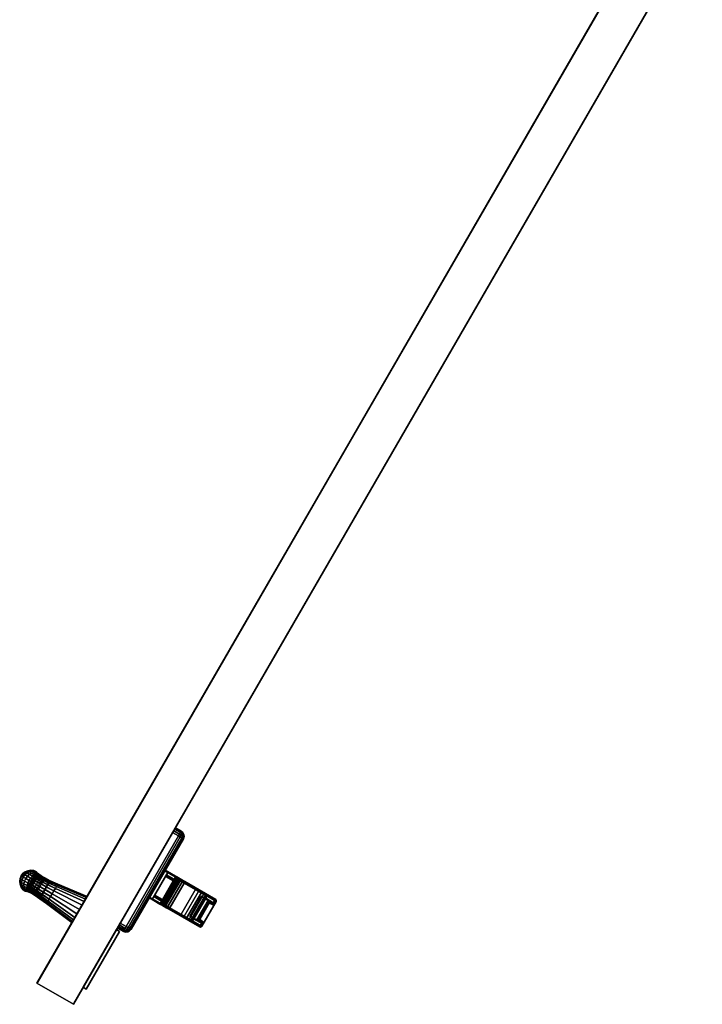
# Model space of a CAD drawing. Units: inches. Extents: x -7.8 to 59.9, y -42.6 to 0.
# Drawn here: x -7.8 to 4.3, y -42.6 to -25 of the extents above; entities that cross this region are included whole.
import ezdxf

# ---------------------------------------------------------------- set-up
doc = ezdxf.new("R2010")
doc.units = ezdxf.units.IN
doc.header["$MEASUREMENT"] = 0
for name, color, linetype in [('A-FURN-3-STORAGE-LOWER-WOOD-DOOR-EDGE-HORIZONTAL', 255, 'Continuous'), ('A-FURN-3-STORAGE-LOWER-WOOD-DOOR-EDGE-VERTICAL', 255, 'Continuous'), ('A-FURN-3-STORAGE-LOWER-WOOD-DOOR-HARDWARE', 253, 'Continuous'), ('A-FURN-3-STORAGE-LOWER-WOOD-DOOR-PULL', 253, 'Continuous'), ('A-FURN-3-STORAGE-LOWER-WOOD-DOOR-SURFACE-VERTICAL', 255, 'Continuous')]:
    doc.layers.add(name, color=color, linetype=linetype)

msp = doc.modelspace()

# ---------------------------------------------------------------- linework, layer by layer
at = {"layer": 'A-FURN-3-STORAGE-LOWER-WOOD-DOOR-EDGE-HORIZONTAL'}
for points in [[(-7.493, -42.178, 33.195), (-6.843, -42.553, 33.195), (4.347, -23.171, 33.195), (3.698, -22.796, 33.195)], [(3.698, -22.796, 33.195), (3.689, -22.811, 33.177), (-7.484, -42.163, 33.177), (-7.493, -42.178, 33.195)], [(3.689, -22.811, 6.302), (3.698, -22.796, 6.284), (-7.493, -42.178, 6.284), (-7.484, -42.163, 6.302)], [(-6.843, -42.553, 6.284), (-7.493, -42.178, 6.284), (3.698, -22.796, 6.284), (4.347, -23.171, 6.284)], [(-6.843, -42.553, 33.195), (-6.834, -42.538, 33.177), (4.338, -23.186, 33.177), (4.347, -23.171, 33.195)], [(-6.834, -42.538, 6.302), (-6.843, -42.553, 6.284), (4.347, -23.171, 6.284), (4.338, -23.186, 6.302)]]:
    msp.add_3dface(points, dxfattribs=at)
at = {"layer": 'A-FURN-3-STORAGE-LOWER-WOOD-DOOR-EDGE-VERTICAL'}
for points in [[(-7.493, -42.178, 33.195), (-7.484, -42.163, 33.177), (-7.484, -42.163, 6.302), (-7.493, -42.178, 6.284)], [(-6.843, -42.553, 33.195), (-7.493, -42.178, 33.195), (-7.493, -42.178, 6.284), (-6.843, -42.553, 6.284)], [(-6.843, -42.553, 6.284), (-6.834, -42.538, 6.302), (-6.834, -42.538, 33.177), (-6.843, -42.553, 33.195)]]:
    msp.add_3dface(points, dxfattribs=at)
at = {"layer": 'A-FURN-3-STORAGE-LOWER-WOOD-DOOR-HARDWARE'}
for points in [[(-5.028, -39.409, 31.783), (-4.924, -39.469, 31.783), (-4.924, -39.469, 31.108), (-5.028, -39.409, 31.108)], [(-5.078, -39.495, 31.008), (-4.974, -39.555, 31.008), (-5.905, -41.168, 31.008), (-6.009, -41.108, 31.008)], [(-6.009, -41.108, 31.883), (-5.905, -41.168, 31.883), (-4.974, -39.555, 31.883), (-5.078, -39.495, 31.883)], [(-5.818, -41.218, 31.783), (-5.818, -41.218, 31.108), (-4.887, -39.605, 31.108), (-4.887, -39.605, 31.783)], [(-5.495, -40.658, 31.695), (-5.441, -40.69, 31.695), (-5.156, -40.196, 31.695), (-5.21, -40.165, 31.695)], [(-5.487, -40.645, 31.165), (-5.218, -40.178, 31.165), (-4.665, -40.5, 31.128), (-4.933, -40.963, 31.128)], [(-5.394, -40.608, 32.633), (-5.259, -40.687, 32.633), (-5.068, -40.355, 32.633), (-5.203, -40.277, 32.633)], [(-5.263, -40.756, 31.823), (-5.009, -40.317, 31.823), (-5.041, -40.371, 32.602), (-5.232, -40.702, 32.602)], [(-4.318, -40.681, 31.514), (-4.665, -40.5, 31.128), (-5.218, -40.178, 31.165), (-5.21, -40.165, 31.533)], [(-5.188, -40.25, 32.604), (-5.052, -40.328, 32.604), (-5.021, -40.274, 31.824), (-5.156, -40.196, 31.824)], [(-4.873, -40.396, 31.639), (-5.127, -40.835, 31.639), (-4.56, -41.163, 31.533), (-4.306, -40.723, 31.533)], [(-5.275, -40.714, 32.604), (-5.41, -40.635, 32.604), (-5.441, -40.69, 31.824), (-5.306, -40.768, 31.824)], [(-4.773, -40.981, 29.611), (-4.57, -40.629, 29.611), (-4.446, -40.704, 29.552), (-4.646, -41.051, 29.552)], [(-4.612, -40.531, 31.116), (-4.665, -40.5, 31.128), (-4.318, -40.681, 31.514)], [(-4.318, -40.681, 31.514), (-4.563, -40.56, 31.09), (-4.612, -40.531, 31.116)], [(-4.446, -40.704, 29.552), (-4.57, -40.629, 29.611), (-4.506, -40.658, 29.782), (-4.354, -40.745, 29.795)], [(-4.522, -40.586, 31.05), (-4.563, -40.56, 31.09), (-4.318, -40.681, 31.514)], [(-4.318, -40.681, 31.514), (-4.491, -40.607, 30.999), (-4.522, -40.586, 31.05)], [(-4.354, -40.745, 29.795), (-4.506, -40.658, 29.782), (-4.498, -40.661, 29.805)], [(-4.354, -40.745, 29.795), (-4.498, -40.661, 29.805), (-4.493, -40.663, 29.828)], [(-4.354, -40.745, 29.795), (-4.493, -40.663, 29.828), (-4.489, -40.664, 29.852)], [(-4.472, -40.62, 30.941), (-4.491, -40.607, 30.999), (-4.318, -40.681, 31.514)], [(-4.354, -40.745, 29.795), (-4.489, -40.664, 29.852), (-4.488, -40.664, 29.876)], [(-4.354, -40.745, 29.795), (-4.488, -40.664, 29.876), (-4.467, -40.626, 30.878), (-4.318, -40.681, 31.514)], [(-4.318, -40.681, 31.514), (-4.467, -40.626, 30.878), (-4.472, -40.62, 30.941)], [(-4.345, -40.786, 29.785), (-4.524, -41.097, 29.785), (-4.596, -41.045, 29.569), (-4.426, -40.75, 29.569)], [(-4.306, -40.723, 31.533), (-4.56, -41.163, 31.533), (-4.522, -41.098, 29.797), (-4.343, -40.787, 29.797)], [(-4.522, -41.098, 29.797), (-4.524, -41.097, 29.785), (-4.345, -40.786, 29.785), (-4.343, -40.787, 29.797)], [(-4.773, -40.981, 29.611), (-4.646, -41.051, 29.552), (-4.565, -41.11, 29.795), (-4.716, -41.022, 29.782)], [(-4.71, -41.027, 29.805), (-4.716, -41.022, 29.782), (-4.565, -41.11, 29.795)], [(-5.955, -41.255, 31.108), (-5.955, -41.255, 31.783), (-6.059, -41.195, 31.783), (-6.059, -41.195, 31.108)], [(-4.705, -41.031, 29.828), (-4.71, -41.027, 29.805), (-4.565, -41.11, 29.795)], [(-4.703, -41.033, 29.852), (-4.705, -41.031, 29.828), (-4.565, -41.11, 29.795)], [(-4.702, -41.035, 29.876), (-4.703, -41.033, 29.852), (-4.565, -41.11, 29.795)], [(-6.617, -42.281, 32.18), (-6.669, -42.251, 32.18), (-6.076, -41.224, 32.18), (-6.024, -41.254, 32.18)], [(-6.669, -42.251, 33.041), (-6.617, -42.281, 33.041), (-6.024, -41.254, 33.041), (-6.076, -41.224, 33.041)], [(-6.024, -41.254, 32.18), (-6.076, -41.224, 32.18), (-6.076, -41.224, 33.041), (-6.024, -41.254, 33.041)], [(-6.617, -42.281, 33.041), (-6.669, -42.251, 33.041), (-6.669, -42.251, 32.18), (-6.617, -42.281, 32.18)]]:
    msp.add_3dface(points, dxfattribs=at)
for points, invisible_edges in [([(-5.441, -40.69, 31.824), (-5.41, -40.635, 32.604), (-5.188, -40.25, 32.604), (-5.156, -40.196, 31.824)], 10), ([(-5.441, -40.69, 31.695), (-5.441, -40.69, 31.824), (-5.156, -40.196, 31.824), (-5.156, -40.196, 31.695)], 2), ([(-5.189, -40.253, 32.615), (-5.188, -40.25, 32.604), (-5.41, -40.635, 32.604), (-5.408, -40.633, 32.615)], 10), ([(-5.193, -40.259, 32.625), (-5.189, -40.253, 32.615), (-5.408, -40.633, 32.615), (-5.405, -40.627, 32.625)], 10), ([(-5.197, -40.267, 32.631), (-5.193, -40.259, 32.625), (-5.405, -40.627, 32.625), (-5.4, -40.618, 32.631)], 10), ([(-5.203, -40.277, 32.633), (-5.197, -40.267, 32.631), (-5.4, -40.618, 32.631), (-5.394, -40.608, 32.633)], 2), ([(-4.318, -40.681, 31.514), (-5.21, -40.165, 31.533), (-4.862, -40.366, 31.609)], 2), ([(-4.863, -40.365, 31.609), (-5.21, -40.165, 31.533), (-4.905, -40.341, 31.623)], 3), ([(-4.905, -40.341, 31.623), (-5.21, -40.165, 31.533), (-4.944, -40.319, 31.648)], 3), ([(-4.944, -40.319, 31.648), (-5.21, -40.165, 31.533), (-4.976, -40.3, 31.683)], 3), ([(-4.976, -40.3, 31.683), (-5.21, -40.165, 31.533), (-5.21, -40.165, 31.695), (-5.156, -40.196, 31.695)], 9), ([(-5.001, -40.286, 31.726), (-4.976, -40.3, 31.683), (-5.156, -40.196, 31.695)], 10), ([(-5.016, -40.277, 31.774), (-5.001, -40.286, 31.726), (-5.156, -40.196, 31.695)], 10), ([(-5.021, -40.274, 31.824), (-5.016, -40.277, 31.774), (-5.156, -40.196, 31.695), (-5.156, -40.196, 31.824)], 2), ([(-5.495, -40.658, 31.533), (-5.487, -40.645, 31.165), (-4.933, -40.963, 31.128), (-4.602, -41.173, 31.514)], 4), ([(-5.495, -40.658, 31.533), (-4.602, -41.173, 31.514), (-5.147, -40.86, 31.609)], 8), ([(-5.495, -40.658, 31.533), (-5.147, -40.86, 31.609), (-5.19, -40.835, 31.623)], 9), ([(-5.495, -40.658, 31.533), (-5.19, -40.835, 31.623), (-5.229, -40.812, 31.648)], 9), ([(-5.495, -40.658, 31.533), (-5.229, -40.812, 31.648), (-5.261, -40.794, 31.683)], 9), ([(-5.495, -40.658, 31.533), (-5.261, -40.794, 31.683), (-5.441, -40.69, 31.695), (-5.495, -40.658, 31.695)], 3), ([(-5.441, -40.69, 31.695), (-5.261, -40.794, 31.683), (-5.286, -40.78, 31.726)], 9), ([(-5.441, -40.69, 31.695), (-5.286, -40.78, 31.726), (-5.301, -40.771, 31.774)], 9), ([(-5.441, -40.69, 31.695), (-5.301, -40.771, 31.774), (-5.306, -40.768, 31.824), (-5.441, -40.69, 31.824)], 1), ([(-4.933, -40.963, 31.128), (-4.879, -40.994, 31.116), (-4.602, -41.173, 31.514)], 10), ([(-4.602, -41.173, 31.514), (-4.879, -40.994, 31.116), (-4.829, -41.021, 31.09)], 9), ([(-4.829, -41.021, 31.09), (-4.786, -41.044, 31.05), (-4.602, -41.173, 31.514)], 10), ([(-4.602, -41.173, 31.514), (-4.786, -41.044, 31.05), (-4.753, -41.061, 30.999)], 9), ([(-4.753, -41.061, 30.999), (-4.732, -41.07, 30.941), (-4.602, -41.173, 31.514)], 10), ([(-4.602, -41.173, 31.514), (-4.732, -41.07, 30.941), (-4.724, -41.072, 30.878)], 9), ([(-4.702, -41.035, 29.876), (-4.565, -41.11, 29.795), (-4.602, -41.173, 31.514), (-4.724, -41.072, 30.878)], 4), ([(-6.024, -41.254, 33.041), (-6.617, -42.281, 33.041), (-6.617, -42.281, 32.18), (-6.024, -41.254, 32.18)], 1)]:
    msp.add_3dface(points, dxfattribs=dict(at, invisible_edges=invisible_edges))
at = {"layer": 'A-FURN-3-STORAGE-LOWER-WOOD-DOOR-SURFACE-VERTICAL'}
for points in [[(-7.484, -42.163, 33.177), (3.689, -22.811, 33.177), (3.689, -22.811, 6.302), (-7.484, -42.163, 6.302)], [(-6.834, -42.538, 6.302), (4.338, -23.186, 6.302), (4.338, -23.186, 33.177), (-6.834, -42.538, 33.177)]]:
    msp.add_3dface(points, dxfattribs=at)

# ---------------------------------------------------------------- meshes
at = {"layer": 'A-FURN-3-STORAGE-LOWER-WOOD-DOOR-HARDWARE'}
mesh = msp.add_polymesh((2, 5), dxfattribs=at)
for k, corner in enumerate([(-4.974, -39.555, 31.883), (-4.955, -39.522, 31.875), (-4.938, -39.494, 31.854), (-4.928, -39.475, 31.821), (-4.924, -39.469, 31.783), (-5.078, -39.495, 31.883), (-5.059, -39.462, 31.875), (-5.042, -39.434, 31.854), (-5.032, -39.415, 31.821), (-5.028, -39.409, 31.783)]):
    mesh.set_mesh_vertex(divmod(k, 5), corner)
mesh = msp.add_polymesh((2, 5), dxfattribs=at)
for k, corner in enumerate([(-4.924, -39.469, 31.108), (-4.928, -39.475, 31.07), (-4.938, -39.494, 31.037), (-4.955, -39.522, 31.016), (-4.974, -39.555, 31.008), (-5.028, -39.409, 31.108), (-5.032, -39.415, 31.07), (-5.042, -39.434, 31.037), (-5.059, -39.462, 31.016), (-5.078, -39.495, 31.008)]):
    mesh.set_mesh_vertex(divmod(k, 5), corner)
mesh = msp.add_polymesh((2, 5), dxfattribs=at)
for k, corner in enumerate([(-5.818, -41.218, 31.108), (-5.825, -41.214, 31.07), (-5.844, -41.203, 31.037), (-5.872, -41.187, 31.016), (-5.905, -41.168, 31.008), (-4.887, -39.605, 31.108), (-4.894, -39.601, 31.07), (-4.913, -39.59, 31.037), (-4.941, -39.574, 31.016), (-4.974, -39.555, 31.008)]):
    mesh.set_mesh_vertex(divmod(k, 5), corner)
mesh = msp.add_polymesh((2, 5), dxfattribs=at)
for k, corner in enumerate([(-5.905, -41.168, 31.883), (-5.872, -41.187, 31.875), (-5.844, -41.203, 31.854), (-5.825, -41.214, 31.821), (-5.818, -41.218, 31.783), (-4.974, -39.555, 31.883), (-4.941, -39.574, 31.875), (-4.913, -39.59, 31.854), (-4.894, -39.601, 31.821), (-4.887, -39.605, 31.783)]):
    mesh.set_mesh_vertex(divmod(k, 5), corner)
mesh = msp.add_polymesh((5, 5), dxfattribs=at)
for k, corner in enumerate([(-4.887, -39.605, 31.108), (-4.894, -39.601, 31.07), (-4.913, -39.59, 31.037), (-4.941, -39.574, 31.016), (-4.974, -39.555, 31.008), (-4.887, -39.605, 31.108), (-4.886, -39.589, 31.073), (-4.899, -39.567, 31.043), (-4.923, -39.544, 31.023), (-4.955, -39.522, 31.016), (-4.887, -39.605, 31.108), (-4.88, -39.578, 31.081), (-4.888, -39.547, 31.058), (-4.908, -39.518, 31.043), (-4.938, -39.494, 31.037), (-4.887, -39.605, 31.108), (-4.876, -39.571, 31.093), (-4.88, -39.534, 31.081), (-4.898, -39.5, 31.073), (-4.928, -39.475, 31.07), (-4.887, -39.605, 31.108), (-4.875, -39.568, 31.108), (-4.877, -39.529, 31.108), (-4.894, -39.494, 31.108), (-4.924, -39.469, 31.108)]):
    mesh.set_mesh_vertex(divmod(k, 5), corner)
mesh = msp.add_polymesh((5, 5), dxfattribs=at)
for k, corner in enumerate([(-4.887, -39.605, 31.783), (-4.875, -39.568, 31.783), (-4.877, -39.529, 31.783), (-4.894, -39.494, 31.783), (-4.924, -39.469, 31.783), (-4.887, -39.605, 31.783), (-4.876, -39.571, 31.798), (-4.88, -39.534, 31.81), (-4.898, -39.5, 31.818), (-4.928, -39.475, 31.821), (-4.887, -39.605, 31.783), (-4.88, -39.578, 31.81), (-4.888, -39.547, 31.833), (-4.908, -39.518, 31.848), (-4.938, -39.494, 31.854), (-4.887, -39.605, 31.783), (-4.886, -39.589, 31.818), (-4.899, -39.567, 31.848), (-4.923, -39.544, 31.868), (-4.955, -39.522, 31.875), (-4.887, -39.605, 31.783), (-4.894, -39.601, 31.821), (-4.913, -39.59, 31.854), (-4.941, -39.574, 31.875), (-4.974, -39.555, 31.883)]):
    mesh.set_mesh_vertex(divmod(k, 5), corner)
mesh = msp.add_polymesh((2, 5), dxfattribs=at)
for k, corner in enumerate([(-4.924, -39.469, 31.783), (-4.894, -39.494, 31.783), (-4.877, -39.529, 31.783), (-4.875, -39.568, 31.783), (-4.887, -39.605, 31.783), (-4.924, -39.469, 31.108), (-4.894, -39.494, 31.108), (-4.877, -39.529, 31.108), (-4.875, -39.568, 31.108), (-4.887, -39.605, 31.108)]):
    mesh.set_mesh_vertex(divmod(k, 5), corner)
mesh = msp.add_polymesh((2, 7), dxfattribs=at)
for k, corner in enumerate([(-5.263, -40.756, 31.823), (-5.259, -40.759, 31.78), (-5.245, -40.767, 31.739), (-5.224, -40.779, 31.703), (-5.196, -40.795, 31.673), (-5.163, -40.814, 31.651), (-5.127, -40.835, 31.639), (-5.009, -40.317, 31.823), (-5.005, -40.32, 31.78), (-4.992, -40.327, 31.739), (-4.97, -40.339, 31.703), (-4.943, -40.355, 31.673), (-4.91, -40.375, 31.651), (-4.873, -40.396, 31.639)]):
    mesh.set_mesh_vertex(divmod(k, 7), corner)
mesh = msp.add_polymesh((2, 5), dxfattribs=at)
for k, corner in enumerate([(-5.068, -40.355, 32.633), (-5.062, -40.346, 32.631), (-5.057, -40.337, 32.625), (-5.054, -40.331, 32.615), (-5.052, -40.328, 32.604), (-5.203, -40.277, 32.633), (-5.197, -40.267, 32.631), (-5.193, -40.259, 32.625), (-5.189, -40.253, 32.615), (-5.188, -40.25, 32.604)]):
    mesh.set_mesh_vertex(divmod(k, 5), corner)
mesh = msp.add_polymesh((2, 5), dxfattribs=at)
for k, corner in enumerate([(-5.009, -40.317, 31.823), (-5.006, -40.305, 31.824), (-5.006, -40.293, 31.824), (-5.012, -40.282, 31.824), (-5.021, -40.274, 31.824), (-5.041, -40.371, 32.602), (-5.037, -40.36, 32.603), (-5.038, -40.347, 32.603), (-5.043, -40.337, 32.604), (-5.052, -40.328, 32.604)]):
    mesh.set_mesh_vertex(divmod(k, 5), corner)
mesh = msp.add_polymesh((7, 5), dxfattribs=at)
for k, corner in enumerate([(-5.021, -40.274, 31.824), (-5.012, -40.282, 31.824), (-5.006, -40.293, 31.824), (-5.006, -40.305, 31.823), (-5.009, -40.317, 31.823), (-5.016, -40.277, 31.774), (-5.007, -40.285, 31.776), (-5.002, -40.296, 31.778), (-5.001, -40.308, 31.779), (-5.005, -40.32, 31.78), (-5.001, -40.286, 31.726), (-4.992, -40.293, 31.731), (-4.988, -40.304, 31.735), (-4.987, -40.316, 31.738), (-4.992, -40.327, 31.739), (-4.976, -40.3, 31.683), (-4.969, -40.307, 31.691), (-4.966, -40.317, 31.697), (-4.966, -40.328, 31.701), (-4.97, -40.339, 31.703), (-4.944, -40.319, 31.648), (-4.939, -40.324, 31.658), (-4.936, -40.333, 31.666), (-4.938, -40.344, 31.671), (-4.943, -40.355, 31.673), (-4.905, -40.341, 31.623), (-4.902, -40.345, 31.634), (-4.902, -40.353, 31.643), (-4.904, -40.364, 31.649), (-4.91, -40.375, 31.651), (-4.863, -40.365, 31.609), (-4.862, -40.369, 31.62), (-4.864, -40.375, 31.63), (-4.868, -40.385, 31.637), (-4.873, -40.396, 31.639)]):
    mesh.set_mesh_vertex(divmod(k, 5), corner)
mesh = msp.add_polymesh((2, 5), dxfattribs=at)
for k, corner in enumerate([(-5.259, -40.687, 32.633), (-5.249, -40.693, 32.631), (-5.24, -40.698, 32.624), (-5.234, -40.701, 32.614), (-5.232, -40.702, 32.602), (-5.068, -40.355, 32.633), (-5.057, -40.361, 32.631), (-5.049, -40.366, 32.624), (-5.043, -40.37, 32.614), (-5.041, -40.371, 32.602)]):
    mesh.set_mesh_vertex(divmod(k, 5), corner)
mesh = msp.add_polymesh((5, 5), dxfattribs=at)
for k, corner in enumerate([(-5.068, -40.355, 32.633), (-5.057, -40.361, 32.631), (-5.049, -40.366, 32.624), (-5.043, -40.37, 32.614), (-5.041, -40.371, 32.602), (-5.068, -40.355, 32.633), (-5.056, -40.357, 32.631), (-5.046, -40.358, 32.624), (-5.039, -40.359, 32.615), (-5.037, -40.36, 32.603), (-5.068, -40.355, 32.633), (-5.056, -40.352, 32.631), (-5.046, -40.35, 32.625), (-5.039, -40.348, 32.615), (-5.038, -40.347, 32.603), (-5.068, -40.355, 32.633), (-5.058, -40.348, 32.631), (-5.049, -40.342, 32.625), (-5.043, -40.338, 32.616), (-5.043, -40.337, 32.604), (-5.068, -40.355, 32.633), (-5.062, -40.346, 32.631), (-5.057, -40.337, 32.625), (-5.054, -40.331, 32.615), (-5.052, -40.328, 32.604)]):
    mesh.set_mesh_vertex(divmod(k, 5), corner)
mesh = msp.add_polymesh((2, 5), dxfattribs=at)
for k, corner in enumerate([(-4.306, -40.723, 31.533), (-4.302, -40.711, 31.531), (-4.303, -40.699, 31.525), (-4.308, -40.689, 31.518), (-4.318, -40.681, 31.514), (-4.873, -40.396, 31.639), (-4.867, -40.385, 31.637), (-4.863, -40.376, 31.63), (-4.861, -40.369, 31.62), (-4.862, -40.366, 31.609)]):
    mesh.set_mesh_vertex(divmod(k, 5), corner)
mesh = msp.add_polymesh((2, 5), dxfattribs=at)
for k, corner in enumerate([(-5.394, -40.608, 32.633), (-5.4, -40.618, 32.631), (-5.405, -40.627, 32.625), (-5.408, -40.633, 32.615), (-5.41, -40.635, 32.604), (-5.259, -40.687, 32.633), (-5.265, -40.696, 32.631), (-5.27, -40.705, 32.625), (-5.273, -40.711, 32.615), (-5.275, -40.714, 32.604)]):
    mesh.set_mesh_vertex(divmod(k, 5), corner)
mesh = msp.add_polymesh((2, 7), dxfattribs=at)
for k, corner in enumerate([(-4.665, -40.5, 31.128), (-4.612, -40.531, 31.116), (-4.563, -40.56, 31.09), (-4.522, -40.586, 31.05), (-4.491, -40.607, 30.999), (-4.472, -40.62, 30.941), (-4.467, -40.626, 30.878), (-4.933, -40.963, 31.128), (-4.879, -40.994, 31.116), (-4.829, -41.021, 31.09), (-4.786, -41.044, 31.05), (-4.753, -41.061, 30.999), (-4.732, -41.07, 30.941), (-4.724, -41.072, 30.878)]):
    mesh.set_mesh_vertex(divmod(k, 7), corner)
mesh = msp.add_polymesh((2, 5), dxfattribs=at)
for k, corner in enumerate([(-4.702, -41.035, 29.876), (-4.703, -41.033, 29.852), (-4.705, -41.031, 29.828), (-4.71, -41.027, 29.805), (-4.716, -41.022, 29.782), (-4.488, -40.664, 29.876), (-4.489, -40.664, 29.852), (-4.493, -40.663, 29.828), (-4.498, -40.661, 29.805), (-4.506, -40.658, 29.782)]):
    mesh.set_mesh_vertex(divmod(k, 5), corner)
mesh = msp.add_polymesh((2, 5), dxfattribs=at)
for k, corner in enumerate([(-5.306, -40.768, 31.824), (-5.294, -40.772, 31.824), (-5.282, -40.771, 31.824), (-5.271, -40.766, 31.823), (-5.263, -40.756, 31.823), (-5.275, -40.714, 32.604), (-5.263, -40.717, 32.604), (-5.251, -40.717, 32.603), (-5.24, -40.711, 32.603), (-5.232, -40.702, 32.602)]):
    mesh.set_mesh_vertex(divmod(k, 5), corner)
mesh = msp.add_polymesh((7, 5), dxfattribs=at)
for k, corner in enumerate([(-5.263, -40.756, 31.823), (-5.271, -40.766, 31.823), (-5.282, -40.771, 31.824), (-5.294, -40.772, 31.824), (-5.306, -40.768, 31.824), (-5.259, -40.759, 31.78), (-5.267, -40.768, 31.779), (-5.277, -40.774, 31.778), (-5.289, -40.775, 31.776), (-5.301, -40.771, 31.774), (-5.245, -40.767, 31.739), (-5.253, -40.776, 31.738), (-5.264, -40.782, 31.735), (-5.275, -40.783, 31.731), (-5.286, -40.78, 31.726), (-5.224, -40.779, 31.703), (-5.232, -40.788, 31.701), (-5.242, -40.794, 31.697), (-5.252, -40.796, 31.691), (-5.261, -40.794, 31.683), (-5.196, -40.795, 31.673), (-5.204, -40.805, 31.671), (-5.212, -40.811, 31.666), (-5.221, -40.814, 31.658), (-5.229, -40.812, 31.648), (-5.163, -40.814, 31.651), (-5.17, -40.824, 31.649), (-5.178, -40.831, 31.643), (-5.185, -40.835, 31.634), (-5.19, -40.835, 31.623), (-5.127, -40.835, 31.639), (-5.133, -40.845, 31.637), (-5.14, -40.853, 31.63), (-5.145, -40.858, 31.62), (-5.148, -40.859, 31.609)]):
    mesh.set_mesh_vertex(divmod(k, 5), corner)
mesh = msp.add_polymesh((5, 5), dxfattribs=at)
for k, corner in enumerate([(-5.232, -40.702, 32.602), (-5.234, -40.701, 32.614), (-5.24, -40.698, 32.624), (-5.249, -40.693, 32.631), (-5.259, -40.687, 32.633), (-5.24, -40.711, 32.603), (-5.241, -40.71, 32.615), (-5.245, -40.704, 32.624), (-5.252, -40.696, 32.631), (-5.259, -40.687, 32.633), (-5.251, -40.717, 32.603), (-5.251, -40.715, 32.615), (-5.253, -40.708, 32.625), (-5.256, -40.698, 32.631), (-5.259, -40.687, 32.633), (-5.263, -40.717, 32.604), (-5.262, -40.717, 32.616), (-5.261, -40.709, 32.625), (-5.26, -40.699, 32.631), (-5.259, -40.687, 32.633), (-5.275, -40.714, 32.604), (-5.273, -40.711, 32.615), (-5.27, -40.705, 32.625), (-5.265, -40.696, 32.631), (-5.259, -40.687, 32.633)]):
    mesh.set_mesh_vertex(divmod(k, 5), corner)
mesh = msp.add_polymesh((2, 5), dxfattribs=at)
for k, corner in enumerate([(-5.127, -40.835, 31.639), (-5.133, -40.845, 31.637), (-5.139, -40.853, 31.63), (-5.144, -40.859, 31.62), (-5.147, -40.86, 31.609), (-4.56, -41.163, 31.533), (-4.568, -41.172, 31.531), (-4.579, -41.177, 31.525), (-4.59, -41.177, 31.518), (-4.602, -41.173, 31.514)]):
    mesh.set_mesh_vertex(divmod(k, 5), corner)
mesh = msp.add_polymesh((2, 5), dxfattribs=at)
for k, corner in enumerate([(-4.596, -41.045, 29.569), (-4.606, -41.051, 29.56), (-4.618, -41.055, 29.553), (-4.632, -41.055, 29.55), (-4.646, -41.051, 29.552), (-4.426, -40.75, 29.569), (-4.425, -40.739, 29.56), (-4.428, -40.726, 29.553), (-4.435, -40.714, 29.55), (-4.445, -40.704, 29.552)]):
    mesh.set_mesh_vertex(divmod(k, 5), corner)
mesh = msp.add_polymesh((2, 5), dxfattribs=at)
for k, corner in enumerate([(-4.426, -40.75, 29.569), (-4.425, -40.739, 29.56), (-4.428, -40.726, 29.553), (-4.435, -40.714, 29.55), (-4.445, -40.704, 29.552), (-4.345, -40.786, 29.785), (-4.341, -40.775, 29.785), (-4.341, -40.763, 29.787), (-4.346, -40.752, 29.791), (-4.354, -40.745, 29.795)]):
    mesh.set_mesh_vertex(divmod(k, 5), corner)
mesh = msp.add_polymesh((2, 5), dxfattribs=at)
for k, corner in enumerate([(-4.343, -40.787, 29.797), (-4.339, -40.776, 29.796), (-4.34, -40.764, 29.796), (-4.345, -40.753, 29.795), (-4.354, -40.745, 29.795), (-4.306, -40.723, 31.533), (-4.302, -40.711, 31.531), (-4.303, -40.699, 31.525), (-4.308, -40.689, 31.518), (-4.318, -40.681, 31.514)]):
    mesh.set_mesh_vertex(divmod(k, 5), corner)
mesh = msp.add_polymesh((2, 5), dxfattribs=at)
for k, corner in enumerate([(-4.345, -40.786, 29.785), (-4.341, -40.775, 29.785), (-4.341, -40.763, 29.787), (-4.346, -40.752, 29.791), (-4.354, -40.745, 29.795), (-4.343, -40.787, 29.797), (-4.339, -40.776, 29.796), (-4.34, -40.764, 29.796), (-4.345, -40.753, 29.795), (-4.354, -40.745, 29.795)]):
    mesh.set_mesh_vertex(divmod(k, 5), corner)
mesh = msp.add_polymesh((2, 5), dxfattribs=at)
for k, corner in enumerate([(-6.009, -41.108, 31.883), (-6.028, -41.141, 31.875), (-6.044, -41.169, 31.854), (-6.055, -41.188, 31.821), (-6.059, -41.195, 31.783), (-5.905, -41.168, 31.883), (-5.924, -41.201, 31.875), (-5.94, -41.229, 31.854), (-5.951, -41.248, 31.821), (-5.955, -41.255, 31.783)]):
    mesh.set_mesh_vertex(divmod(k, 5), corner)
mesh = msp.add_polymesh((2, 5), dxfattribs=at)
for k, corner in enumerate([(-6.059, -41.195, 31.108), (-6.055, -41.188, 31.07), (-6.044, -41.169, 31.037), (-6.028, -41.141, 31.016), (-6.009, -41.108, 31.008), (-5.955, -41.255, 31.108), (-5.951, -41.248, 31.07), (-5.94, -41.229, 31.037), (-5.924, -41.201, 31.016), (-5.905, -41.168, 31.008)]):
    mesh.set_mesh_vertex(divmod(k, 5), corner)
mesh = msp.add_polymesh((5, 5), dxfattribs=at)
for k, corner in enumerate([(-5.818, -41.218, 31.783), (-5.825, -41.214, 31.821), (-5.844, -41.203, 31.854), (-5.872, -41.187, 31.875), (-5.905, -41.168, 31.883), (-5.818, -41.218, 31.783), (-5.832, -41.227, 31.818), (-5.857, -41.227, 31.848), (-5.89, -41.218, 31.868), (-5.924, -41.201, 31.875), (-5.818, -41.218, 31.783), (-5.839, -41.238, 31.81), (-5.869, -41.247, 31.833), (-5.905, -41.244, 31.848), (-5.94, -41.229, 31.854), (-5.818, -41.218, 31.783), (-5.843, -41.245, 31.798), (-5.876, -41.26, 31.81), (-5.915, -41.261, 31.818), (-5.951, -41.248, 31.821), (-5.818, -41.218, 31.783), (-5.844, -41.247, 31.783), (-5.879, -41.265, 31.783), (-5.918, -41.267, 31.783), (-5.955, -41.255, 31.783)]):
    mesh.set_mesh_vertex(divmod(k, 5), corner)
mesh = msp.add_polymesh((5, 5), dxfattribs=at)
for k, corner in enumerate([(-5.818, -41.218, 31.108), (-5.844, -41.247, 31.108), (-5.879, -41.265, 31.108), (-5.918, -41.267, 31.108), (-5.955, -41.255, 31.108), (-5.818, -41.218, 31.108), (-5.843, -41.245, 31.093), (-5.876, -41.26, 31.081), (-5.915, -41.261, 31.073), (-5.951, -41.248, 31.07), (-5.818, -41.218, 31.108), (-5.839, -41.238, 31.081), (-5.869, -41.247, 31.058), (-5.905, -41.244, 31.043), (-5.94, -41.229, 31.037), (-5.818, -41.218, 31.108), (-5.832, -41.227, 31.073), (-5.857, -41.227, 31.043), (-5.89, -41.218, 31.023), (-5.924, -41.201, 31.016), (-5.818, -41.218, 31.108), (-5.825, -41.214, 31.07), (-5.844, -41.203, 31.037), (-5.872, -41.187, 31.016), (-5.905, -41.168, 31.008)]):
    mesh.set_mesh_vertex(divmod(k, 5), corner)
mesh = msp.add_polymesh((2, 5), dxfattribs=at)
for k, corner in enumerate([(-4.646, -41.051, 29.552), (-4.632, -41.055, 29.55), (-4.618, -41.055, 29.553), (-4.606, -41.051, 29.56), (-4.596, -41.045, 29.569), (-4.565, -41.11, 29.795), (-4.554, -41.113, 29.791), (-4.543, -41.112, 29.787), (-4.532, -41.106, 29.785), (-4.524, -41.097, 29.785)]):
    mesh.set_mesh_vertex(divmod(k, 5), corner)
mesh = msp.add_polymesh((2, 5), dxfattribs=at)
for k, corner in enumerate([(-4.565, -41.11, 29.795), (-4.554, -41.114, 29.795), (-4.541, -41.113, 29.796), (-4.531, -41.108, 29.796), (-4.522, -41.098, 29.797), (-4.602, -41.173, 31.514), (-4.59, -41.177, 31.518), (-4.579, -41.177, 31.525), (-4.568, -41.172, 31.531), (-4.56, -41.163, 31.533)]):
    mesh.set_mesh_vertex(divmod(k, 5), corner)
mesh = msp.add_polymesh((2, 5), dxfattribs=at)
for k, corner in enumerate([(-4.565, -41.11, 29.795), (-4.554, -41.113, 29.791), (-4.543, -41.112, 29.787), (-4.532, -41.106, 29.785), (-4.524, -41.097, 29.785), (-4.565, -41.11, 29.795), (-4.554, -41.114, 29.795), (-4.541, -41.113, 29.796), (-4.531, -41.108, 29.796), (-4.522, -41.098, 29.797)]):
    mesh.set_mesh_vertex(divmod(k, 5), corner)
mesh = msp.add_polymesh((2, 5), dxfattribs=at)
for k, corner in enumerate([(-5.955, -41.255, 31.108), (-5.918, -41.267, 31.108), (-5.879, -41.265, 31.108), (-5.844, -41.247, 31.108), (-5.818, -41.218, 31.108), (-5.955, -41.255, 31.783), (-5.918, -41.267, 31.783), (-5.879, -41.265, 31.783), (-5.844, -41.247, 31.783), (-5.818, -41.218, 31.783)]):
    mesh.set_mesh_vertex(divmod(k, 5), corner)
at = {"layer": 'A-FURN-3-STORAGE-LOWER-WOOD-DOOR-PULL'}
mesh = msp.add_polymesh((9, 9), dxfattribs=at)
for k, corner in enumerate([(-7.12, -40.412, 29.171), (-7.256, -40.352, 29.006), (-7.351, -40.304, 28.811), (-7.416, -40.267, 28.601), (-7.457, -40.239, 28.384), (-7.482, -40.218, 28.164), (-7.495, -40.204, 27.942), (-7.5, -40.195, 27.719), (-7.501, -40.192, 27.496), (-7.123, -40.417, 29.23), (-7.26, -40.355, 29.062), (-7.361, -40.304, 28.861), (-7.432, -40.263, 28.641), (-7.482, -40.231, 28.414), (-7.515, -40.206, 28.182), (-7.536, -40.188, 27.951), (-7.546, -40.177, 27.722), (-7.549, -40.173, 27.496), (-7.131, -40.432, 29.287), (-7.269, -40.368, 29.116), (-7.375, -40.313, 28.908), (-7.453, -40.269, 28.68), (-7.511, -40.233, 28.442), (-7.552, -40.205, 28.2), (-7.58, -40.184, 27.96), (-7.596, -40.171, 27.724), (-7.6, -40.166, 27.496), (-7.145, -40.456, 29.338), (-7.284, -40.389, 29.165), (-7.393, -40.333, 28.952), (-7.477, -40.285, 28.715), (-7.542, -40.247, 28.467), (-7.591, -40.216, 28.216), (-7.625, -40.193, 27.968), (-7.645, -40.179, 27.726), (-7.652, -40.174, 27.496), (-7.165, -40.491, 29.381), (-7.303, -40.421, 29.206), (-7.415, -40.361, 28.988), (-7.503, -40.312, 28.744), (-7.574, -40.271, 28.489), (-7.628, -40.238, 28.23), (-7.668, -40.214, 27.974), (-7.692, -40.199, 27.728), (-7.7, -40.194, 27.496), (-7.191, -40.535, 29.411), (-7.327, -40.462, 29.234), (-7.44, -40.399, 29.012), (-7.531, -40.348, 28.764), (-7.605, -40.305, 28.503), (-7.663, -40.272, 28.239), (-7.705, -40.247, 27.979), (-7.732, -40.231, 27.729), (-7.741, -40.225, 27.496), (-7.22, -40.585, 29.421), (-7.354, -40.508, 29.244), (-7.466, -40.444, 29.021), (-7.558, -40.391, 28.771), (-7.632, -40.347, 28.508), (-7.692, -40.313, 28.242), (-7.735, -40.288, 27.981), (-7.763, -40.272, 27.73), (-7.772, -40.266, 27.496), (-7.249, -40.635, 29.411), (-7.38, -40.555, 29.234), (-7.49, -40.489, 29.012), (-7.581, -40.435, 28.764), (-7.654, -40.393, 28.503), (-7.713, -40.359, 28.239), (-7.756, -40.335, 27.979), (-7.783, -40.319, 27.729), (-7.792, -40.314, 27.496), (-7.274, -40.68, 29.381), (-7.403, -40.596, 29.205), (-7.51, -40.53, 28.987), (-7.597, -40.478, 28.743), (-7.668, -40.437, 28.488), (-7.724, -40.406, 28.229), (-7.765, -40.383, 27.974), (-7.79, -40.37, 27.728), (-7.799, -40.366, 27.496)]):
    mesh.set_mesh_vertex(divmod(k, 9), corner)
mesh = msp.add_polymesh((9, 9), dxfattribs=at)
for k, corner in enumerate([(-7.501, -40.192, 27.496), (-7.5, -40.195, 27.274), (-7.495, -40.204, 27.051), (-7.482, -40.218, 26.829), (-7.457, -40.239, 26.609), (-7.416, -40.267, 26.391), (-7.351, -40.304, 26.182), (-7.256, -40.352, 25.987), (-7.12, -40.412, 25.821), (-7.549, -40.173, 27.496), (-7.546, -40.177, 27.271), (-7.536, -40.188, 27.042), (-7.515, -40.206, 26.81), (-7.482, -40.231, 26.579), (-7.432, -40.263, 26.351), (-7.361, -40.304, 26.132), (-7.26, -40.355, 25.931), (-7.123, -40.417, 25.763), (-7.6, -40.166, 27.496), (-7.596, -40.171, 27.269), (-7.58, -40.184, 27.033), (-7.552, -40.205, 26.793), (-7.511, -40.233, 26.551), (-7.453, -40.269, 26.313), (-7.375, -40.313, 26.084), (-7.269, -40.368, 25.877), (-7.131, -40.432, 25.706), (-7.652, -40.174, 27.496), (-7.645, -40.179, 27.266), (-7.625, -40.193, 27.025), (-7.591, -40.216, 26.776), (-7.542, -40.247, 26.525), (-7.477, -40.285, 26.278), (-7.393, -40.333, 26.041), (-7.284, -40.389, 25.827), (-7.145, -40.456, 25.655), (-7.7, -40.194, 27.496), (-7.692, -40.199, 27.265), (-7.668, -40.214, 27.018), (-7.628, -40.238, 26.763), (-7.574, -40.271, 26.504), (-7.503, -40.312, 26.249), (-7.415, -40.361, 26.005), (-7.303, -40.421, 25.786), (-7.165, -40.491, 25.612), (-7.741, -40.225, 27.496), (-7.732, -40.231, 27.263), (-7.705, -40.247, 27.014), (-7.663, -40.272, 26.754), (-7.605, -40.305, 26.489), (-7.531, -40.348, 26.229), (-7.44, -40.399, 25.981), (-7.327, -40.462, 25.758), (-7.191, -40.535, 25.582), (-7.772, -40.266, 27.496), (-7.763, -40.272, 27.263), (-7.735, -40.288, 27.012), (-7.692, -40.313, 26.75), (-7.632, -40.347, 26.484), (-7.558, -40.391, 26.222), (-7.466, -40.444, 25.972), (-7.354, -40.508, 25.749), (-7.22, -40.585, 25.571), (-7.792, -40.314, 27.496), (-7.783, -40.319, 27.264), (-7.756, -40.335, 27.014), (-7.713, -40.359, 26.754), (-7.654, -40.393, 26.49), (-7.581, -40.435, 26.229), (-7.49, -40.489, 25.981), (-7.38, -40.555, 25.759), (-7.249, -40.635, 25.582), (-7.799, -40.366, 27.496), (-7.79, -40.37, 27.265), (-7.765, -40.383, 27.019), (-7.724, -40.406, 26.763), (-7.668, -40.437, 26.505), (-7.597, -40.478, 26.249), (-7.51, -40.53, 26.006), (-7.403, -40.596, 25.787), (-7.274, -40.68, 25.612)]):
    mesh.set_mesh_vertex(divmod(k, 9), corner)
mesh = msp.add_polymesh((9, 9), dxfattribs=at)
for k, corner in enumerate([(-7.274, -40.68, 28.962), (-7.396, -40.599, 28.804), (-7.484, -40.539, 28.632), (-7.545, -40.496, 28.456), (-7.586, -40.466, 28.278), (-7.611, -40.445, 28.097), (-7.626, -40.432, 27.909), (-7.633, -40.425, 27.71), (-7.634, -40.423, 27.496), (-7.249, -40.635, 28.932), (-7.373, -40.558, 28.776), (-7.463, -40.501, 28.608), (-7.525, -40.461, 28.436), (-7.567, -40.433, 28.264), (-7.593, -40.414, 28.087), (-7.609, -40.402, 27.904), (-7.616, -40.396, 27.709), (-7.618, -40.394, 27.496), (-7.22, -40.585, 28.921), (-7.347, -40.512, 28.766), (-7.439, -40.459, 28.599), (-7.503, -40.422, 28.429), (-7.547, -40.397, 28.258), (-7.575, -40.381, 28.084), (-7.591, -40.371, 27.902), (-7.599, -40.367, 27.708), (-7.601, -40.365, 27.496), (-7.191, -40.535, 28.932), (-7.32, -40.466, 28.776), (-7.415, -40.417, 28.608), (-7.481, -40.383, 28.437), (-7.526, -40.361, 28.264), (-7.556, -40.348, 28.088), (-7.573, -40.34, 27.904), (-7.582, -40.337, 27.709), (-7.584, -40.337, 27.496), (-7.165, -40.491, 28.962), (-7.297, -40.426, 28.805), (-7.394, -40.379, 28.634), (-7.462, -40.348, 28.457), (-7.508, -40.328, 28.279), (-7.538, -40.316, 28.097), (-7.556, -40.311, 27.909), (-7.565, -40.308, 27.71), (-7.568, -40.308, 27.496), (-7.145, -40.456, 29.005), (-7.279, -40.394, 28.846), (-7.377, -40.349, 28.67), (-7.445, -40.319, 28.487), (-7.492, -40.299, 28.301), (-7.522, -40.288, 28.111), (-7.54, -40.282, 27.916), (-7.549, -40.279, 27.712), (-7.551, -40.279, 27.496), (-7.131, -40.432, 29.056), (-7.266, -40.371, 28.896), (-7.364, -40.327, 28.714), (-7.432, -40.296, 28.522), (-7.478, -40.275, 28.327), (-7.507, -40.262, 28.127), (-7.524, -40.255, 27.924), (-7.532, -40.251, 27.714), (-7.534, -40.25, 27.496), (-7.123, -40.417, 29.113), (-7.259, -40.357, 28.95), (-7.356, -40.312, 28.762), (-7.422, -40.278, 28.561), (-7.466, -40.255, 28.355), (-7.494, -40.239, 28.145), (-7.509, -40.229, 27.933), (-7.516, -40.223, 27.717), (-7.518, -40.221, 27.496), (-7.12, -40.412, 29.171), (-7.256, -40.352, 29.006), (-7.351, -40.304, 28.811), (-7.416, -40.267, 28.601), (-7.457, -40.239, 28.384), (-7.482, -40.218, 28.164), (-7.495, -40.204, 27.942), (-7.5, -40.195, 27.719), (-7.501, -40.192, 27.496)]):
    mesh.set_mesh_vertex(divmod(k, 9), corner)
mesh = msp.add_polymesh((9, 9), dxfattribs=at)
for k, corner in enumerate([(-7.634, -40.423, 27.496), (-7.633, -40.425, 27.283), (-7.626, -40.432, 27.084), (-7.611, -40.445, 26.896), (-7.586, -40.466, 26.715), (-7.545, -40.496, 26.536), (-7.484, -40.539, 26.36), (-7.396, -40.599, 26.189), (-7.274, -40.68, 26.031), (-7.618, -40.394, 27.496), (-7.616, -40.396, 27.284), (-7.609, -40.402, 27.089), (-7.593, -40.414, 26.905), (-7.567, -40.433, 26.729), (-7.525, -40.461, 26.556), (-7.463, -40.501, 26.385), (-7.373, -40.558, 26.217), (-7.249, -40.635, 26.061), (-7.601, -40.365, 27.496), (-7.599, -40.367, 27.284), (-7.591, -40.371, 27.09), (-7.575, -40.381, 26.909), (-7.547, -40.397, 26.734), (-7.503, -40.422, 26.563), (-7.439, -40.459, 26.394), (-7.347, -40.512, 26.227), (-7.22, -40.585, 26.071), (-7.584, -40.337, 27.496), (-7.582, -40.337, 27.284), (-7.573, -40.34, 27.089), (-7.556, -40.348, 26.905), (-7.526, -40.361, 26.729), (-7.481, -40.383, 26.556), (-7.415, -40.417, 26.384), (-7.32, -40.466, 26.217), (-7.191, -40.535, 26.061), (-7.568, -40.308, 27.496), (-7.565, -40.308, 27.283), (-7.556, -40.311, 27.084), (-7.538, -40.316, 26.896), (-7.508, -40.328, 26.714), (-7.462, -40.348, 26.535), (-7.394, -40.379, 26.359), (-7.297, -40.426, 26.188), (-7.165, -40.491, 26.031), (-7.551, -40.279, 27.496), (-7.549, -40.279, 27.281), (-7.54, -40.282, 27.077), (-7.522, -40.288, 26.882), (-7.492, -40.299, 26.692), (-7.445, -40.319, 26.506), (-7.377, -40.349, 26.323), (-7.279, -40.394, 26.147), (-7.145, -40.456, 25.988), (-7.534, -40.25, 27.496), (-7.532, -40.251, 27.279), (-7.524, -40.255, 27.069), (-7.507, -40.262, 26.866), (-7.478, -40.275, 26.666), (-7.432, -40.296, 26.47), (-7.364, -40.327, 26.279), (-7.266, -40.371, 26.097), (-7.131, -40.432, 25.937), (-7.518, -40.221, 27.496), (-7.516, -40.223, 27.276), (-7.509, -40.229, 27.06), (-7.494, -40.239, 26.848), (-7.466, -40.255, 26.638), (-7.422, -40.278, 26.432), (-7.356, -40.312, 26.231), (-7.259, -40.357, 26.043), (-7.123, -40.417, 25.88), (-7.501, -40.192, 27.496), (-7.5, -40.195, 27.274), (-7.495, -40.204, 27.051), (-7.482, -40.218, 26.829), (-7.457, -40.239, 26.609), (-7.416, -40.267, 26.391), (-7.351, -40.304, 26.182), (-7.256, -40.352, 25.987), (-7.12, -40.412, 25.821)]):
    mesh.set_mesh_vertex(divmod(k, 9), corner)
mesh = msp.add_polymesh((9, 9), dxfattribs=at)
for k, corner in enumerate([(-7.274, -40.68, 29.381), (-7.403, -40.596, 29.205), (-7.51, -40.53, 28.987), (-7.597, -40.478, 28.743), (-7.668, -40.437, 28.488), (-7.724, -40.406, 28.229), (-7.765, -40.383, 27.974), (-7.79, -40.37, 27.728), (-7.799, -40.366, 27.496), (-7.294, -40.714, 29.338), (-7.42, -40.629, 29.164), (-7.523, -40.564, 28.95), (-7.606, -40.514, 28.714), (-7.673, -40.477, 28.466), (-7.724, -40.45, 28.216), (-7.762, -40.431, 27.967), (-7.785, -40.421, 27.726), (-7.793, -40.417, 27.496), (-7.309, -40.739, 29.287), (-7.431, -40.653, 29.114), (-7.53, -40.589, 28.906), (-7.608, -40.543, 28.678), (-7.668, -40.511, 28.44), (-7.714, -40.489, 28.199), (-7.747, -40.475, 27.959), (-7.766, -40.467, 27.724), (-7.773, -40.465, 27.496), (-7.317, -40.754, 29.23), (-7.437, -40.667, 29.06), (-7.531, -40.606, 28.858), (-7.602, -40.564, 28.64), (-7.656, -40.537, 28.412), (-7.695, -40.52, 28.181), (-7.721, -40.511, 27.95), (-7.737, -40.507, 27.721), (-7.742, -40.507, 27.496), (-7.32, -40.759, 29.171), (-7.438, -40.673, 29.004), (-7.526, -40.614, 28.809), (-7.591, -40.577, 28.599), (-7.637, -40.555, 28.383), (-7.667, -40.543, 28.163), (-7.687, -40.539, 27.941), (-7.698, -40.538, 27.719), (-7.701, -40.539, 27.496), (-7.317, -40.754, 29.113), (-7.435, -40.668, 28.948), (-7.522, -40.607, 28.759), (-7.584, -40.565, 28.559), (-7.627, -40.539, 28.353), (-7.655, -40.523, 28.144), (-7.673, -40.514, 27.932), (-7.682, -40.51, 27.716), (-7.684, -40.51, 27.496), (-7.309, -40.739, 29.056), (-7.427, -40.654, 28.894), (-7.514, -40.592, 28.712), (-7.575, -40.548, 28.521), (-7.616, -40.519, 28.325), (-7.642, -40.499, 28.126), (-7.658, -40.488, 27.923), (-7.665, -40.482, 27.714), (-7.668, -40.481, 27.496), (-7.294, -40.714, 29.005), (-7.414, -40.631, 28.845), (-7.501, -40.569, 28.668), (-7.562, -40.525, 28.486), (-7.602, -40.494, 28.3), (-7.627, -40.473, 28.11), (-7.642, -40.461, 27.915), (-7.649, -40.454, 27.712), (-7.651, -40.452, 27.496), (-7.274, -40.68, 28.962), (-7.396, -40.599, 28.804), (-7.484, -40.539, 28.632), (-7.545, -40.496, 28.456), (-7.586, -40.466, 28.278), (-7.611, -40.445, 28.097), (-7.626, -40.432, 27.909), (-7.633, -40.425, 27.71), (-7.634, -40.423, 27.496)]):
    mesh.set_mesh_vertex(divmod(k, 9), corner)
mesh = msp.add_polymesh((9, 9), dxfattribs=at)
for k, corner in enumerate([(-7.799, -40.366, 27.496), (-7.79, -40.37, 27.265), (-7.765, -40.383, 27.019), (-7.724, -40.406, 26.763), (-7.668, -40.437, 26.505), (-7.597, -40.478, 26.249), (-7.51, -40.53, 26.006), (-7.403, -40.596, 25.787), (-7.274, -40.68, 25.612), (-7.793, -40.417, 27.496), (-7.785, -40.421, 27.267), (-7.762, -40.431, 27.025), (-7.724, -40.45, 26.777), (-7.673, -40.477, 26.526), (-7.606, -40.514, 26.279), (-7.523, -40.564, 26.043), (-7.42, -40.629, 25.829), (-7.294, -40.714, 25.655), (-7.773, -40.465, 27.496), (-7.766, -40.467, 27.269), (-7.747, -40.475, 27.034), (-7.714, -40.489, 26.794), (-7.668, -40.511, 26.552), (-7.608, -40.543, 26.315), (-7.53, -40.589, 26.087), (-7.431, -40.653, 25.878), (-7.309, -40.739, 25.706), (-7.742, -40.507, 27.496), (-7.737, -40.507, 27.271), (-7.721, -40.511, 27.042), (-7.695, -40.52, 26.811), (-7.656, -40.537, 26.581), (-7.602, -40.564, 26.353), (-7.531, -40.606, 26.134), (-7.437, -40.667, 25.933), (-7.317, -40.754, 25.763), (-7.701, -40.539, 27.496), (-7.698, -40.538, 27.274), (-7.687, -40.539, 27.052), (-7.667, -40.543, 26.83), (-7.637, -40.555, 26.61), (-7.591, -40.577, 26.393), (-7.526, -40.614, 26.184), (-7.438, -40.673, 25.989), (-7.32, -40.759, 25.821), (-7.684, -40.51, 27.496), (-7.682, -40.51, 27.276), (-7.673, -40.514, 27.061), (-7.655, -40.523, 26.849), (-7.627, -40.539, 26.639), (-7.584, -40.565, 26.434), (-7.522, -40.607, 26.233), (-7.435, -40.668, 26.045), (-7.317, -40.754, 25.88), (-7.668, -40.481, 27.496), (-7.665, -40.482, 27.279), (-7.658, -40.488, 27.07), (-7.642, -40.499, 26.866), (-7.616, -40.519, 26.668), (-7.575, -40.548, 26.472), (-7.514, -40.592, 26.281), (-7.427, -40.654, 26.099), (-7.309, -40.739, 25.937), (-7.651, -40.452, 27.496), (-7.649, -40.454, 27.281), (-7.642, -40.461, 27.078), (-7.627, -40.473, 26.883), (-7.602, -40.494, 26.693), (-7.562, -40.525, 26.507), (-7.501, -40.569, 26.324), (-7.414, -40.631, 26.148), (-7.294, -40.714, 25.988), (-7.634, -40.423, 27.496), (-7.633, -40.425, 27.283), (-7.626, -40.432, 27.084), (-7.611, -40.445, 26.896), (-7.586, -40.466, 26.715), (-7.545, -40.496, 26.536), (-7.484, -40.539, 26.36), (-7.396, -40.599, 26.189), (-7.274, -40.68, 26.031)]):
    mesh.set_mesh_vertex(divmod(k, 9), corner)
mesh = msp.add_polymesh((2, 24), dxfattribs=dict(at, n_close=True))
for k, corner in enumerate([(-6.689, -40.786, 25.763), (-6.653, -40.724, 25.697), (-6.629, -40.681, 25.614), (-6.612, -40.653, 25.523), (-6.603, -40.637, 25.428), (-6.6, -40.632, 25.331), (-6.603, -40.637, 25.234), (-6.612, -40.653, 25.139), (-6.629, -40.681, 25.048), (-6.653, -40.724, 24.964), (-6.689, -40.786, 24.899), (-6.735, -40.865, 24.871), (-6.781, -40.945, 24.899), (-6.816, -41.006, 24.964), (-6.841, -41.049, 25.048), (-6.858, -41.078, 25.139), (-6.867, -41.094, 25.234), (-6.87, -41.099, 25.331), (-6.867, -41.094, 25.428), (-6.858, -41.078, 25.523), (-6.841, -41.049, 25.614), (-6.816, -41.006, 25.697), (-6.781, -40.945, 25.763), (-6.735, -40.865, 25.79), (-7.191, -40.535, 26.061), (-7.165, -40.491, 26.031), (-7.145, -40.456, 25.988), (-7.131, -40.432, 25.937), (-7.123, -40.417, 25.88), (-7.12, -40.412, 25.821), (-7.123, -40.417, 25.763), (-7.131, -40.432, 25.706), (-7.145, -40.456, 25.655), (-7.165, -40.491, 25.612), (-7.191, -40.535, 25.582), (-7.22, -40.585, 25.571), (-7.249, -40.635, 25.582), (-7.274, -40.68, 25.612), (-7.294, -40.714, 25.655), (-7.309, -40.739, 25.706), (-7.317, -40.754, 25.763), (-7.32, -40.759, 25.821), (-7.317, -40.754, 25.88), (-7.309, -40.739, 25.937), (-7.294, -40.714, 25.988), (-7.274, -40.68, 26.031), (-7.249, -40.635, 26.061), (-7.22, -40.585, 26.071)]):
    mesh.set_mesh_vertex(divmod(k, 24), corner)
mesh = msp.add_polymesh((24, 2), dxfattribs=dict(at, m_close=True))
for k, corner in enumerate([(-6.735, -40.865, 29.202), (-7.22, -40.585, 28.921), (-6.781, -40.945, 29.23), (-7.249, -40.635, 28.932), (-6.816, -41.006, 29.295), (-7.274, -40.68, 28.962), (-6.841, -41.049, 29.379), (-7.294, -40.714, 29.005), (-6.858, -41.078, 29.47), (-7.309, -40.739, 29.056), (-6.867, -41.094, 29.565), (-7.317, -40.754, 29.113), (-6.87, -41.099, 29.662), (-7.32, -40.759, 29.171), (-6.867, -41.094, 29.759), (-7.317, -40.754, 29.23), (-6.858, -41.078, 29.854), (-7.309, -40.739, 29.287), (-6.841, -41.049, 29.945), (-7.294, -40.714, 29.338), (-6.816, -41.006, 30.028), (-7.274, -40.68, 29.381), (-6.781, -40.945, 30.094), (-7.249, -40.635, 29.411), (-6.735, -40.865, 30.121), (-7.22, -40.585, 29.421), (-6.689, -40.786, 30.094), (-7.191, -40.535, 29.411), (-6.653, -40.724, 30.028), (-7.165, -40.491, 29.381), (-6.629, -40.681, 29.945), (-7.145, -40.456, 29.338), (-6.612, -40.653, 29.854), (-7.131, -40.432, 29.287), (-6.603, -40.637, 29.759), (-7.123, -40.417, 29.23), (-6.6, -40.632, 29.662), (-7.12, -40.412, 29.171), (-6.603, -40.637, 29.565), (-7.123, -40.417, 29.113), (-6.612, -40.653, 29.47), (-7.131, -40.432, 29.056), (-6.629, -40.681, 29.379), (-7.145, -40.456, 29.005), (-6.653, -40.724, 29.295), (-7.165, -40.491, 28.962), (-6.689, -40.786, 29.23), (-7.191, -40.535, 28.932)]):
    mesh.set_mesh_vertex(divmod(k, 2), corner)

doc.saveas('drawing.dxf')
